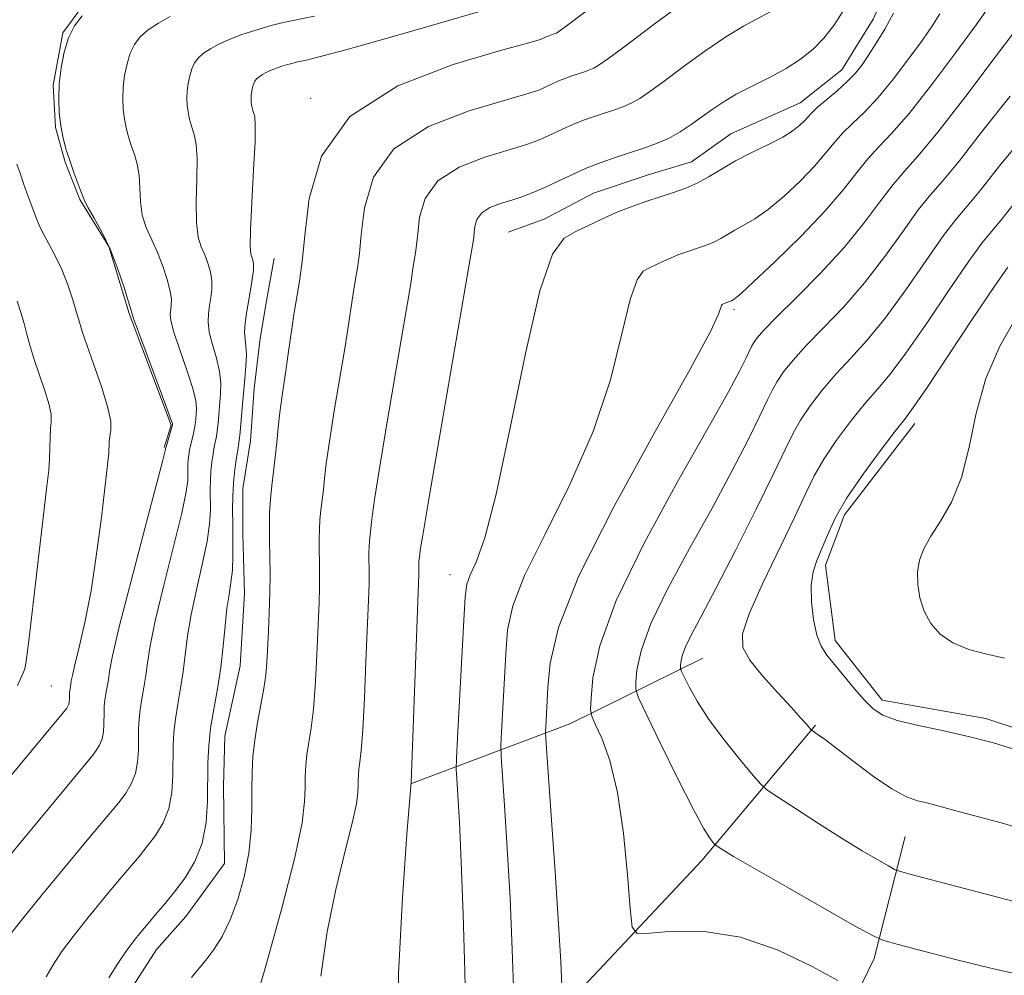
# Model space of a CAD drawing. Extents: x 2052300 to 2055200, y 344800 to 347700.
# Drawn here: x 2053077 to 2053244, y 346582 to 346744 of the extents above; entities that cross this region are included whole.
import ezdxf

# ---------------------------------------------------------------- set-up
doc = ezdxf.new("R2010")
doc.units = 0
doc.header["$MEASUREMENT"] = 0
for name, color, linetype, lineweight in [('DTM HARD BREAKLINE', 7, 'Continuous', 0), ('DTM SPOT ELEVATION', 2, 'Continuous', 13), ('INDEX CONTOUR', 41, 'Continuous', 13), ('INTERMEDIATE CONTOUR', 44, 'Continuous', 0)]:
    doc.layers.add(name, color=color, linetype=linetype, lineweight=lineweight)

msp = doc.modelspace()

# ---------------------------------------------------------------- linework, layer by layer
at = {"layer": 'DTM HARD BREAKLINE'}
for points in [[(2053228.02, 346804.09, 1150.8), (2053230.43, 346793.95, 1150.8), (2053230.83, 346787.17, 1150.8), (2053230.5, 346776.14, 1150.8), (2053229.72, 346765.95, 1150.8), (2053226.63, 346754.89, 1150.8), (2053221.82, 346744.21, 1150.8), (2053216.53, 346735.66, 1150.8), (2053209.46, 346730.04, 1150.8), (2053197.7, 346724.78, 1150.8), (2053191.03, 346720.02, 1150.8), (2053183.64, 346717.8, 1150.8), (2053174.37, 346714.69, 1150.8), (2053165.99, 346710.33, 1150.8), (2053159.88, 346708.12, 1150.8)], [(2053087.81, 346746.64, 1166.13), (2053084.34, 346741.94, 1166.13), (2053082.67, 346733.04, 1166.13), (2053083.08, 346725.86, 1166.13), (2053084.73, 346719.96, 1166.13), (2053087.23, 346713.65, 1166.13), (2053092.11, 346705.68, 1166.13), (2053095.6, 346694.31, 1166.13), (2053102.69, 346675.38, 1166.13), (2053101.52, 346671.55, 1166.13)], [(2053120.19, 346703.67, 1159.06), (2053118.91, 346696.45, 1159.06), (2053117.81, 346690.08, 1159.06), (2053116.77, 346681.59, 1159.06), (2053116.16, 346672.69, 1159.06), (2053114.89, 346664.62, 1159.06), (2053114.89, 346656.99, 1159.06), (2053115.17, 346646.82, 1159.06), (2053114.44, 346634.52, 1159.06), (2053111.8, 346622.62, 1159.06), (2053111.6, 346614.13, 1159.06), (2053111.75, 346600.99, 1159.06), (2053105.2, 346592, 1159.06), (2053100.25, 346586.41, 1159.06), (2053094.75, 346577.85, 1159.06)], [(2053228.89, 346675.65, 1135.48), (2053216.95, 346660.15, 1135.48), (2053213.77, 346651.59, 1135.48), (2053215.41, 346638.83, 1135.48), (2053223.37, 346628.73, 1135.48), (2053240.96, 346625.57, 1135.48), (2053253.45, 346621.49, 1135.48), (2053270.82, 346610.66, 1135.48), (2053280.8, 346604.84, 1135.48), (2053292.03, 346599.89, 1135.48), (2053301.56, 346594.92, 1135.48), (2053307.25, 346589.89, 1135.48)], [(2053143.51, 346614.58, 1151.98), (2053170.34, 346624.72, 1144.91), (2053192.9, 346635.81, 1139.01)], [(2053212.03, 346624.45, 1137.83), (2053192.75, 346601.5, 1142.55), (2053173.46, 346580.97, 1144.91), (2053154.79, 346561.06, 1149.62), (2053141.66, 346550.09, 1153.16)], [(2053202.05, 346544.84, 1151.98), (2053213.02, 346566.4, 1147.27), (2053221.98, 346584.9, 1142.55), (2053227.24, 346605.59, 1139.01)]]:
    msp.add_polyline3d(points, dxfattribs=at)
at = {"layer": 'DTM SPOT ELEVATION'}
for p in [(2053126.4, 346730.78, 1158.14), (2053198.22, 346694.98, 1145.7), (2053150, 346650, 1150.75), (2053082.36, 346631.12, 1169.05)]:
    msp.add_point(p, dxfattribs=at)
at = {"layer": 'INDEX CONTOUR'}
for points in [[(2053092.155, 346581.625, 1160), (2053093.669, 346584.043, 1160), (2053095.097, 346586.1509, 1160), (2053096.3689, 346587.883, 1160), (2053097.561, 346589.378, 1160), (2053098.784, 346590.823, 1160), (2053100.135, 346592.385, 1160), (2053101.636, 346594.153, 1160), (2053103.292, 346596.194, 1160), (2053105.063, 346598.571, 1160), (2053106.716, 346601.315, 1160), (2053107.973, 346604.452, 1160), (2053108.642, 346607.953, 1160), (2053108.872, 346611.576, 1160), (2053108.938, 346618.103, 1160), (2053109.081, 346620.983, 1160), (2053109.3981, 346623.935, 1160), (2053109.926, 346627.168, 1160), (2053110.552, 346630.644, 1160), (2053111.133, 346634.26, 1160), (2053111.56, 346637.893, 1160), (2053111.882, 346641.316, 1160), (2053112.1849, 346644.28, 1160), (2053112.528, 346646.6409, 1160), (2053112.86, 346648.68, 1160), (2053113.103, 346650.783, 1160), (2053113.201, 346653.234, 1160), (2053113.196, 346655.903, 1160), (2053113.153, 346658.5591, 1160), (2053113.131, 346661.025, 1160), (2053113.168, 346663.341, 1160), (2053113.296, 346665.6051, 1160), (2053113.528, 346667.853, 1160), (2053113.8071, 346669.888, 1160), (2053114.0561, 346671.4571, 1160), (2053114.221, 346672.432, 1160), (2053114.33, 346673.194, 1160), (2053114.431, 346674.249, 1160), (2053114.742, 346678.219, 1160), (2053114.96, 346680.705, 1160), (2053115.206, 346683.171, 1160), (2053115.41, 346685.43, 1160), (2053115.492, 346687.318, 1160), (2053115.406, 346688.744, 1160), (2053115.254, 346689.922, 1160), (2053115.173, 346691.143, 1160), (2053115.27, 346692.636, 1160), (2053115.512, 346694.379, 1160), (2053116.1789, 346698.259, 1160), (2053116.474, 346700.109, 1160), (2053116.6581, 346701.634, 1160), (2053116.687, 346702.692, 1160), (2053116.592, 346703.382, 1160), (2053116.244, 346704.396, 1160), (2053116.1281, 346705.665, 1160), (2053116.162, 346708.453, 1160), (2053116.391, 346713.161, 1160), (2053116.702, 346718.651, 1160), (2053116.939, 346723.405, 1160), (2053116.987, 346726.278, 1160), (2053116.8911, 346727.641, 1160), (2053116.733, 346728.245, 1160), (2053116.583, 346728.7161, 1160), (2053116.459, 346729.191, 1160), (2053116.364, 346729.684, 1160), (2053116.301, 346730.209, 1160), (2053116.2781, 346730.771, 1160), (2053116.301, 346731.373, 1160), (2053116.376, 346732.01, 1160), (2053116.503, 346732.642, 1160), (2053116.679, 346733.215, 1160), (2053116.9071, 346733.694, 1160), (2053117.216, 346734.102, 1160), (2053117.639, 346734.475, 1160), (2053118.194, 346734.841, 1160), (2053118.834, 346735.19, 1160), (2053119.495, 346735.502, 1160), (2053120.132, 346735.767, 1160), (2053120.775, 346736.003, 1160), (2053121.473, 346736.236, 1160), (2053122.266, 346736.485, 1160), (2053123.16, 346736.738, 1160), (2053124.15, 346736.979, 1160), (2053125.408, 346737.247, 1160), (2053127.801, 346737.819, 1160), (2053132.369, 346739.03, 1160), (2053139.61, 346741.053, 1160), (2053147.851, 346743.417, 1160), (2053154.877, 346745.486, 1160)], [(2053152.69, 346574.228, 1150), (2053152.532, 346582.712, 1150), (2053152.256, 346592.358, 1150), (2053151.931, 346601.294, 1150), (2053151.622, 346608.028, 1150), (2053151.36, 346612.587, 1150), (2053151.17, 346615.378, 1150), (2053151.077, 346616.996, 1150), (2053151.108, 346618.793, 1150), (2053151.289, 346622.309, 1150), (2053152.369, 346642.254, 1150), (2053152.609, 346646.233, 1150), (2053152.901, 346648.406, 1150), (2053153.456, 346649.968, 1150), (2053154.453, 346652.139, 1150), (2053155.927, 346656.247, 1150), (2053157.88, 346663.646, 1150), (2053160.263, 346674.91, 1150), (2053162.833, 346687.511, 1150), (2053165.2971, 346698.14, 1150), (2053167.446, 346704.345, 1150), (2053169.401, 346707.097, 1150), (2053171.365, 346708.224, 1150), (2053173.5, 346709.231, 1150), (2053175.805, 346710.332, 1150), (2053178.236, 346711.423, 1150), (2053180.744, 346712.416, 1150), (2053183.248, 346713.303, 1150), (2053185.663, 346714.095, 1150), (2053187.922, 346714.82, 1150), (2053190.041, 346715.5691, 1150), (2053192.057, 346716.449, 1150), (2053194.029, 346717.538, 1150), (2053196.1151, 346718.802, 1150), (2053198.497, 346720.176, 1150), (2053201.2549, 346721.594, 1150), (2053204.066, 346722.977, 1150), (2053206.507, 346724.244, 1150), (2053208.259, 346725.331, 1150), (2053209.4119, 346726.239, 1150), (2053210.162, 346726.985, 1150), (2053210.718, 346727.618, 1150), (2053211.352, 346728.305, 1150), (2053212.352, 346729.24, 1150), (2053215.716, 346732.092, 1150), (2053217.445, 346733.64, 1150), (2053218.808, 346735.053, 1150), (2053219.937, 346736.473, 1150), (2053221.062, 346738.118, 1150), (2053222.362, 346740.156, 1150), (2053223.797, 346742.558, 1150), (2053225.278, 346745.245, 1150)], [(2053247.046, 346594.23, 1140), (2053236.04, 346597.091, 1140), (2053228.27, 346599.141, 1140), (2053226.46, 346599.636, 1140), (2053225.4579, 346600.009, 1140), (2053224.407, 346600.578, 1140), (2053222.602, 346601.61, 1140), (2053219.96, 346603.165, 1140), (2053216.552, 346605.248, 1140), (2053212.565, 346607.776, 1140), (2053208.6489, 346610.311, 1140), (2053205.571, 346612.323, 1140), (2053203.815, 346613.508, 1140), (2053202.7461, 346614.449, 1140), (2053201.448, 346615.952, 1140), (2053199.262, 346618.584, 1140), (2053196.555, 346621.959, 1140), (2053193.952, 346625.451, 1140), (2053191.957, 346628.519, 1140), (2053190.588, 346630.961, 1140), (2053189.738, 346632.66, 1140), (2053189.3, 346633.586, 1140), (2053189.146, 346634.052, 1140), (2053189.142, 346634.459, 1140), (2053189.205, 346635.147, 1140), (2053189.437, 346636.229, 1140), (2053189.989, 346637.757, 1140), (2053191.014, 346639.864, 1140), (2053192.68, 346642.9949, 1140), (2053195.1539, 346647.675, 1140), (2053198.453, 346654.093, 1140), (2053201.981, 346661.098, 1140), (2053204.987, 346667.207, 1140), (2053206.95, 346671.337, 1140), (2053208.246, 346674.022, 1140), (2053209.481, 346676.199, 1140), (2053211.135, 346678.62, 1140), (2053213.194, 346681.285, 1140), (2053215.521, 346684.008, 1140), (2053218.021, 346686.71, 1140), (2053220.767, 346689.735, 1140), (2053223.875, 346693.535, 1140), (2053227.361, 346698.317, 1140), (2053230.827, 346703.318, 1140), (2053233.7781, 346707.534, 1140), (2053235.918, 346710.322, 1140), (2053237.763, 346712.497, 1140), (2053240.032, 346715.235, 1140), (2053243.282, 346719.37, 1140), (2053247.4229, 346724.345, 1140)], [(2053076.631, 346631.201, 1170), (2053077.44, 346632.945, 1170), (2053077.647, 346633.447, 1170), (2053077.804, 346633.8929, 1170), (2053077.925, 346634.319, 1170), (2053078.043, 346634.925, 1170), (2053078.262, 346636.56, 1170), (2053078.706, 346640.238, 1170), (2053081.624, 346664.997, 1170), (2053081.93, 346667.725, 1170), (2053082.082, 346669.641, 1170), (2053082.149, 346671.482, 1170), (2053082.188, 346673.252, 1170), (2053082.252, 346674.768, 1170), (2053082.351, 346675.954, 1170), (2053082.339, 346677.147, 1170), (2053082.027, 346678.79, 1170), (2053081.303, 346681.168, 1170), (2053079.434, 346686.652, 1170), (2053078.745, 346688.904, 1170), (2053078.224, 346690.819, 1170), (2053077.747, 346692.626, 1170), (2053077.21, 346694.498, 1170), (2053076.592, 346696.385, 1170)]]:
    msp.add_polyline3d(points, dxfattribs=at)
at = {"layer": 'INTERMEDIATE CONTOUR'}
for points in [[(2053106.1829, 346581.636, 1158), (2053108.606, 346584.623, 1158), (2053109.95, 346586.419, 1158), (2053111.345, 346588.632, 1158), (2053112.723, 346591.421, 1158), (2053114.0079, 346594.8699, 1158), (2053115.096, 346598.753, 1158), (2053115.875, 346602.769, 1158), (2053116.2781, 346606.649, 1158), (2053116.411, 346610.268, 1158), (2053116.427, 346613.538, 1158), (2053116.462, 346616.426, 1158), (2053116.595, 346619.129, 1158), (2053116.893, 346621.9, 1158), (2053117.386, 346624.9, 1158), (2053117.955, 346627.925, 1158), (2053118.4491, 346630.675, 1158), (2053118.755, 346632.969, 1158), (2053118.924, 346635.094, 1158), (2053119.205, 346640.345, 1158), (2053119.36, 346643.5919, 1158), (2053119.466, 346646.916, 1158), (2053119.489, 346650.078, 1158), (2053119.457, 346653.02, 1158), (2053119.409, 346655.729, 1158), (2053119.387, 346658.21, 1158), (2053119.425, 346660.541, 1158), (2053119.553, 346662.819, 1158), (2053119.789, 346665.125, 1158), (2053120.086, 346667.487, 1158), (2053120.381, 346669.916, 1158), (2053120.63, 346672.4181, 1158), (2053120.865, 346674.96, 1158), (2053121.136, 346677.505, 1158), (2053121.475, 346680.022, 1158), (2053122.238, 346684.989, 1158), (2053122.586, 346687.448, 1158), (2053123.218, 346692.087, 1158), (2053123.532, 346694.159, 1158), (2053123.856, 346696.122, 1158), (2053124.194, 346698.071, 1158), (2053124.551, 346700.204, 1158), (2053124.944, 346703.126, 1158), (2053125.39, 346707.543, 1158), (2053126.122, 346713.824, 1158), (2053128.234, 346720.984, 1158), (2053133.036, 346727.701, 1158), (2053141.165, 346732.91, 1158), (2053150.587, 346736.574, 1158), (2053158.594, 346738.909, 1158), (2053163.163, 346740.16, 1158), (2053164.993, 346740.68, 1158), (2053165.468, 346740.848, 1158), (2053166.337, 346741.252, 1158), (2053166.655, 346741.378, 1158), (2053167.831, 346741.777, 1158), (2053168.086, 346741.888, 1158), (2053168.508, 346742.158, 1158), (2053169.978, 346743.242, 1158), (2053187.046, 346756.046, 1158)], [(2053116.619, 346576.193, 1156), (2053118.881, 346584.007, 1156), (2053121.499, 346593.414, 1156), (2053123.705, 346601.992, 1156), (2053124.925, 346607.891, 1156), (2053125.3639, 346611.527, 1156), (2053125.425, 346613.884, 1156), (2053125.448, 346615.813, 1156), (2053125.537, 346617.618, 1156), (2053125.736, 346619.468, 1156), (2053126.465, 346624.035, 1156), (2053126.843, 346627.162, 1156), (2053127.133, 346631.008, 1156), (2053127.348, 346635.171, 1156), (2053127.81, 346645.294, 1156), (2053127.889, 346647.767, 1156), (2053127.906, 346650.056, 1156), (2053127.882, 346652.187, 1156), (2053127.8481, 346654.149, 1156), (2053127.8321, 346655.945, 1156), (2053127.859, 346657.6329, 1156), (2053127.952, 346659.283, 1156), (2053128.123, 346660.953, 1156), (2053128.551, 346664.422, 1156), (2053128.749, 346666.333, 1156), (2053129.041, 346668.869, 1156), (2053129.564, 346672.597, 1156), (2053130.397, 346677.794, 1156), (2053132.227, 346688.7319, 1156), (2053132.807, 346692.396, 1156), (2053133.402, 346696.541, 1156), (2053133.629, 346698.037, 1156), (2053133.863, 346699.455, 1156), (2053134.365, 346702.403, 1156), (2053134.648, 346704.5129, 1156), (2053134.971, 346707.703, 1156), (2053135.499, 346712.2389, 1156), (2053137.025, 346717.41, 1156), (2053140.492, 346722.262, 1156), (2053146.374, 346726.028, 1156), (2053153.252, 346728.6999, 1156), (2053159.234, 346730.459, 1156), (2053162.904, 346731.499, 1156), (2053164.746, 346732.078, 1156), (2053165.718, 346732.47, 1156), (2053167.5859, 346733.357, 1156), (2053168.61, 346733.816, 1156), (2053169.665, 346734.234, 1156), (2053170.719, 346734.607, 1156), (2053172.686, 346735.246, 1156), (2053173.578, 346735.5611, 1156), (2053174.426, 346735.932, 1156), (2053175.3601, 346736.476, 1156), (2053176.9689, 346737.612, 1156), (2053179.952, 346739.829, 1156), (2053184.677, 346743.363, 1156), (2053190.155, 346747.425, 1156)], [(2053169.011, 346580.277, 1146), (2053168.824, 346584.2929, 1146), (2053168.452, 346590.688, 1146), (2053167.863, 346599.602, 1146), (2053167.199, 346609.162, 1146), (2053166.336, 346621.368, 1146), (2053166.237, 346623.238, 1146), (2053166.26, 346624.204, 1146), (2053166.623, 346630.861, 1146), (2053167.006, 346635.005, 1146), (2053168.431, 346641.012, 1146), (2053171.888, 346649.797, 1146), (2053177.8631, 346661.641, 1146), (2053184.838, 346674.294, 1146), (2053190.791, 346684.874, 1146), (2053194.204, 346691.233, 1146), (2053195.58, 346694.166, 1146), (2053196.073, 346695.633, 1146), (2053196.209, 346695.825, 1146), (2053196.346, 346695.904, 1146), (2053196.826, 346696.127, 1146), (2053197.649, 346696.416, 1146), (2053197.79, 346696.478, 1146), (2053198.239, 346696.738, 1146), (2053198.533, 346696.934, 1146), (2053199.441, 346697.712, 1146), (2053201.544, 346699.65, 1146), (2053205.156, 346703.0861, 1146), (2053209.534, 346707.395, 1146), (2053213.669, 346711.711, 1146), (2053216.789, 346715.337, 1146), (2053219.069, 346718.24, 1146), (2053220.923, 346720.558, 1146), (2053222.7569, 346722.5321, 1146), (2053224.959, 346724.83, 1146), (2053227.912, 346728.225, 1146), (2053231.782, 346733.139, 1146), (2053235.884, 346738.6, 1146), (2053239.315, 346743.285, 1146), (2053241.411, 346746.212, 1146)], [(2053073.137, 346599.766, 1166), (2053079.05, 346606.899, 1166), (2053089.415, 346619.349, 1166), (2053090.011, 346620.15, 1166), (2053090.5679, 346621.075, 1166), (2053090.992, 346622.132, 1166), (2053091.217, 346623.312, 1166), (2053091.295, 346624.533, 1166), (2053091.317, 346626.733, 1166), (2053091.365, 346627.704, 1166), (2053091.472, 346628.698, 1166), (2053091.65, 346629.788, 1166), (2053091.8609, 346630.9589, 1166), (2053092.057, 346632.178, 1166), (2053092.256, 346633.61, 1166), (2053092.752, 346636.2139, 1166), (2053093.906, 346641.151, 1166), (2053095.9031, 346648.977, 1166), (2053098.232, 346657.834, 1166), (2053101.305, 346669.429, 1166), (2053101.71, 346671.002, 1166), (2053101.766, 346671.327, 1166), (2053101.782, 346671.495, 1166), (2053101.837, 346671.7, 1166), (2053102.939, 346675.417, 1166), (2053102.95, 346675.493, 1166), (2053102.913, 346675.66, 1166), (2053102.6171, 346676.508, 1166), (2053101.805, 346678.721, 1166), (2053097.176, 346691.177, 1166), (2053096.347, 346693.478, 1166), (2053095.909, 346694.824, 1166), (2053095.474, 346696.301, 1166), (2053094.73, 346698.721, 1166), (2053093.679, 346701.825, 1166), (2053092.399, 346705.087, 1166), (2053090.992, 346708.041, 1166), (2053089.662, 346710.475, 1166), (2053088.64, 346712.24, 1166), (2053088.069, 346713.293, 1166), (2053087.764, 346714.013, 1166), (2053087.452, 346714.886, 1166), (2053086.254, 346718.082, 1166), (2053085.547, 346720.069, 1166), (2053084.916, 346722.059, 1166), (2053084.391, 346724.065, 1166), (2053083.988, 346726.15, 1166), (2053083.723, 346728.367, 1166), (2053083.625, 346730.7399, 1166), (2053083.723, 346733.285, 1166), (2053084.041, 346735.98, 1166), (2053084.577, 346738.646, 1166), (2053085.319, 346741.07, 1166), (2053086.284, 346743.096, 1166), (2053087.589, 346744.819, 1166)], [(2053074.588, 346587.935, 1164), (2053077.072, 346591.119, 1164), (2053080.881, 346595.805, 1164), (2053085.22, 346601.059, 1164), (2053089.036, 346605.637, 1164), (2053093.024, 346610.381, 1164), (2053094.041, 346611.631, 1164), (2053095.028, 346612.957, 1164), (2053095.951, 346614.488, 1164), (2053096.652, 346616.239, 1164), (2053097.025, 346618.192, 1164), (2053097.154, 346620.214, 1164), (2053097.191, 346623.857, 1164), (2053097.27, 346625.463, 1164), (2053097.448, 346627.11, 1164), (2053097.742, 346628.915, 1164), (2053098.092, 346630.854, 1164), (2053098.416, 346632.872, 1164), (2053098.691, 346635.037, 1164), (2053099.129, 346637.915, 1164), (2053099.9989, 346642.194, 1164), (2053101.445, 346648.198, 1164), (2053103.108, 346654.783, 1164), (2053104.504, 346660.436, 1164), (2053105.2701, 346664.0309, 1164), (2053105.539, 346665.9691, 1164), (2053105.562, 346667.036, 1164), (2053105.555, 346667.893, 1164), (2053105.567, 346668.698, 1164), (2053105.612, 346669.4841, 1164), (2053105.697, 346670.281, 1164), (2053105.827, 346671.096, 1164), (2053106.003, 346671.934, 1164), (2053106.447, 346673.6789, 1164), (2053106.643, 346674.57, 1164), (2053106.779, 346675.463, 1164), (2053106.873, 346676.351, 1164), (2053106.954, 346677.23, 1164), (2053107.0101, 346678.163, 1164), (2053106.881, 346679.482, 1164), (2053106.367, 346681.5869, 1164), (2053105.366, 346684.675, 1164), (2053104.171, 346688.134, 1164), (2053103.172, 346691.151, 1164), (2053102.663, 346693.118, 1164), (2053102.548, 346694.258, 1164), (2053102.632, 346694.997, 1164), (2053102.736, 346695.728, 1164), (2053102.741, 346696.691, 1164), (2053102.538, 346698.091, 1164), (2053102.05, 346700.048, 1164), (2053101.317, 346702.345, 1164), (2053100.408, 346704.678, 1164), (2053099.409, 346706.826, 1164), (2053098.484, 346708.871, 1164), (2053097.814, 346710.977, 1164), (2053097.51, 346713.249, 1164), (2053097.41, 346715.559, 1164), (2053097.281, 346717.726, 1164), (2053096.949, 346719.612, 1164), (2053096.466, 346721.269, 1164), (2053095.942, 346722.794, 1164), (2053095.4721, 346724.278, 1164), (2053095.081, 346725.774, 1164), (2053094.78, 346727.328, 1164), (2053094.582, 346728.9811, 1164), (2053094.509, 346730.75, 1164), (2053094.582, 346732.648, 1164), (2053094.819, 346734.657, 1164), (2053095.219, 346736.645, 1164), (2053095.773, 346738.452, 1164), (2053096.492, 346739.962, 1164), (2053097.465, 346741.2471, 1164), (2053098.798, 346742.422, 1164), (2053100.547, 346743.574, 1164), (2053102.562, 346744.672, 1164)], [(2053081.505, 346581.772, 1162), (2053082.668, 346583.786, 1162), (2053084.128, 346585.989, 1162), (2053086.085, 346588.6351, 1162), (2053088.625, 346591.844, 1162), (2053091.39, 346595.219, 1162), (2053093.91, 346598.23, 1162), (2053097.3299, 346602.267, 1162), (2053098.667, 346603.913, 1162), (2053100.046, 346605.764, 1162), (2053101.333, 346607.902, 1162), (2053102.313, 346610.345, 1162), (2053102.833, 346613.072, 1162), (2053103.013, 346615.895, 1162), (2053103.065, 346620.98, 1162), (2053103.175, 346623.223, 1162), (2053103.423, 346625.523, 1162), (2053103.834, 346628.0409, 1162), (2053104.322, 346630.749, 1162), (2053104.774, 346633.566, 1162), (2053105.505, 346639.615, 1162), (2053106.092, 346643.237, 1162), (2053106.986, 346647.4201, 1162), (2053107.984, 346651.731, 1162), (2053108.803, 346655.61, 1162), (2053109.236, 346658.632, 1162), (2053109.367, 346660.936, 1162), (2053109.343, 346664.459, 1162), (2053109.368, 346666.0199, 1162), (2053109.454, 346667.545, 1162), (2053109.613, 346669.067, 1162), (2053109.817, 346670.492, 1162), (2053110.0299, 346671.696, 1162), (2053110.388, 346673.437, 1162), (2053110.537, 346674.41, 1162), (2053110.673, 346675.718, 1162), (2053111.108, 346680.667, 1162), (2053111.146, 346682.456, 1162), (2053110.93, 346684.453, 1162), (2053110.386, 346686.709, 1162), (2053109.712, 346689.028, 1162), (2053109.173, 346691.147, 1162), (2053108.966, 346692.877, 1162), (2053109.03, 346694.3189, 1162), (2053109.234, 346695.643, 1162), (2053109.458, 346696.994, 1162), (2053109.607, 346698.4, 1162), (2053109.598, 346699.863, 1162), (2053109.369, 346701.37, 1162), (2053108.955, 346702.863, 1162), (2053108.417, 346704.27, 1162), (2053107.827, 346705.611, 1162), (2053107.306, 346707.268, 1162), (2053106.988, 346709.715, 1162), (2053106.951, 346713.205, 1162), (2053107.056, 346717.105, 1162), (2053107.11, 346720.565, 1162), (2053106.968, 346722.945, 1162), (2053106.6781, 346724.455, 1162), (2053106.027, 346726.497, 1162), (2053105.77, 346727.482, 1162), (2053105.572, 346728.506, 1162), (2053105.442, 346729.595, 1162), (2053105.393, 346730.76, 1162), (2053105.441, 346732.01, 1162), (2053105.598, 346733.334, 1162), (2053105.861, 346734.643, 1162), (2053106.226, 346735.833, 1162), (2053106.699, 346736.828, 1162), (2053107.34, 346737.675, 1162), (2053108.218, 346738.448, 1162), (2053109.37, 346739.207, 1162), (2053110.698, 346739.931, 1162), (2053112.07, 346740.58, 1162), (2053113.3921, 346741.13, 1162), (2053114.727, 346741.62, 1162), (2053116.176, 346742.103, 1162), (2053117.822, 346742.619, 1162), (2053119.6751, 346743.145, 1162), (2053121.7311, 346743.644, 1162), (2053127.06, 346744.743, 1162)], [(2053128.123, 346581.885, 1154), (2053129.166, 346589.399, 1154), (2053130.633, 346596.587, 1154), (2053132.185, 346602.913, 1154), (2053133.446, 346607.863, 1154), (2053134.138, 346611.103, 1154), (2053134.388, 346613.031, 1154), (2053134.422, 346614.23, 1154), (2053134.434, 346615.2, 1154), (2053134.4791, 346616.106, 1154), (2053134.579, 346617.036, 1154), (2053134.749, 346618.1789, 1154), (2053134.975, 346620.145, 1154), (2053135.237, 346623.649, 1154), (2053135.511, 346629.046, 1154), (2053135.7721, 346635.247, 1154), (2053136.26, 346646.995, 1154), (2053136.312, 346648.617, 1154), (2053136.323, 346650.035, 1154), (2053136.277, 346653.68, 1154), (2053136.294, 346654.725, 1154), (2053136.351, 346655.746, 1154), (2053136.457, 346656.78, 1154), (2053136.722, 346658.928, 1154), (2053136.869, 346660.248, 1154), (2053137.216, 346662.777, 1154), (2053137.993, 346667.689, 1154), (2053139.32, 346675.566, 1154), (2053142.217, 346692.476, 1154), (2053143.028, 346697.343, 1154), (2053143.413, 346699.795, 1154), (2053143.725, 346701.915, 1154), (2053144.1779, 346704.602, 1154), (2053144.353, 346705.901, 1154), (2053144.551, 346707.864, 1154), (2053144.877, 346710.655, 1154), (2053145.815, 346713.837, 1154), (2053147.949, 346716.823, 1154), (2053151.583, 346719.146, 1154), (2053155.917, 346720.827, 1154), (2053162.646, 346722.837, 1154), (2053164.499, 346723.476, 1154), (2053165.968, 346724.092, 1154), (2053169.143, 346725.5999, 1154), (2053170.882, 346726.38, 1154), (2053172.676, 346727.09, 1154), (2053174.467, 346727.724, 1154), (2053176.193, 346728.291, 1154), (2053177.809, 346728.81, 1154), (2053179.325, 346729.3451, 1154), (2053180.766, 346729.975, 1154), (2053182.213, 346730.794, 1154), (2053183.959, 346731.9819, 1154), (2053186.351, 346733.736, 1154), (2053189.587, 346736.138, 1154), (2053193.2639, 346738.804, 1154), (2053196.832, 346741.235, 1154), (2053199.848, 346743.056, 1154), (2053204.362, 346745.505, 1154)], [(2053141.22, 346570.51, 1152), (2053141.273, 346582.308, 1152), (2053141.95, 346595.24, 1152), (2053142.727, 346605.941, 1152), (2053143.4311, 346614.816, 1152), (2053144.7401, 346650.013, 1152), (2053144.722, 346651.416, 1152), (2053144.728, 346651.817, 1152), (2053144.751, 346652.21, 1152), (2053144.893, 346653.434, 1152), (2053144.988, 346654.163, 1152), (2053145.391, 346656.685, 1152), (2053146.422, 346662.781, 1152), (2053148.242, 346673.337, 1152), (2053153.249, 346702.2911, 1152), (2053153.9919, 346706.801, 1152), (2053154.057, 346707.288, 1152), (2053154.132, 346708.024, 1152), (2053154.254, 346709.071, 1152), (2053154.606, 346710.264, 1152), (2053155.406, 346711.383, 1152), (2053156.7921, 346712.263, 1152), (2053158.5831, 346712.953, 1152), (2053160.514, 346713.558, 1152), (2053162.387, 346714.176, 1152), (2053164.251, 346714.874, 1152), (2053166.218, 346715.715, 1152), (2053168.374, 346716.7309, 1152), (2053170.7, 346717.843, 1152), (2053173.155, 346718.943, 1152), (2053175.686, 346719.9461, 1152), (2053178.214, 346720.841, 1152), (2053180.652, 346721.641, 1152), (2053182.932, 346722.374, 1152), (2053185.071, 346723.1291, 1152), (2053187.106, 346724.018, 1152), (2053189.065, 346725.112, 1152), (2053190.949, 346726.352, 1152), (2053192.749, 346727.643, 1152), (2053194.497, 346728.912, 1152), (2053196.374, 346730.183, 1152), (2053198.599, 346731.498, 1152), (2053201.3, 346732.893, 1152), (2053204.233, 346734.359, 1152), (2053207.06, 346735.8771, 1152), (2053209.516, 346737.446, 1152), (2053211.622, 346739.129, 1152), (2053213.469, 346741.008, 1152), (2053215.139, 346743.145, 1152), (2053216.683, 346745.533, 1152)], [(2053160.884, 346578.51, 1148), (2053160.6, 346586.426, 1148), (2053160.218, 346595.139, 1148), (2053159.75, 346603.563, 1148), (2053159.28, 346610.843, 1148), (2053158.706, 346619.182, 1148), (2053158.672, 346621.016, 1148), (2053158.774, 346623.256, 1148), (2053159.4959, 346636.558, 1148), (2053159.808, 346640.619, 1148), (2053160.666, 346644.709, 1148), (2053162.672, 346649.882, 1148), (2053166.158, 346656.89, 1148), (2053170.383, 346665.271, 1148), (2053174.335, 346674.2599, 1148), (2053177.2339, 346683.072, 1148), (2053179.2069, 346690.838, 1148), (2053180.61, 346696.67, 1148), (2053181.76, 346699.9889, 1148), (2053182.8049, 346701.4611, 1148), (2053183.856, 346702.064, 1148), (2053186.231, 346703.192, 1148), (2053187.531, 346703.775, 1148), (2053188.872, 346704.306, 1148), (2053190.2121, 346704.781, 1148), (2053192.712, 346705.5919, 1148), (2053193.8449, 346705.993, 1148), (2053194.923, 346706.463, 1148), (2053195.978, 346707.046, 1148), (2053197.094, 346707.722, 1148), (2053198.368, 346708.457, 1148), (2053199.894, 346709.264, 1148), (2053201.754, 346710.345, 1148), (2053204.025, 346711.947, 1148), (2053206.707, 346714.209, 1148), (2053209.473, 346716.817, 1148), (2053211.9149, 346719.348, 1148), (2053213.753, 346721.477, 1148), (2053215.211, 346723.272, 1148), (2053216.6371, 346724.899, 1148), (2053218.326, 346726.542, 1148), (2053220.338, 346728.461, 1148), (2053222.678, 346730.932, 1148), (2053225.295, 346734.096, 1148), (2053227.9101, 346737.536, 1148), (2053230.189, 346740.7011, 1148), (2053231.887, 346743.184, 1148), (2053233.127, 346745.159, 1148)], [(2053215.852, 346581.133, 1144), (2053211.491, 346583.536, 1144), (2053205.709, 346586.296, 1144), (2053199.339, 346588.495, 1144), (2053193.17, 346589.46, 1144), (2053187.831, 346589.505, 1144), (2053183.911, 346589.191, 1144), (2053181.779, 346589.143, 1144), (2053180.9149, 346590.225, 1144), (2053180.579, 346593.366, 1144), (2053180.144, 346599.074, 1144), (2053179.448, 346606.172, 1144), (2053178.44, 346613.064, 1144), (2053177.132, 346618.455, 1144), (2053175.7749, 346622.249, 1144), (2053174.6801, 346624.653, 1144), (2053174.08, 346625.999, 1144), (2053173.893, 346627.126, 1144), (2053173.961, 346628.999, 1144), (2053174.275, 346632.469, 1144), (2053175.444, 346637.92, 1144), (2053178.225, 346645.623, 1144), (2053183.008, 346655.476, 1144), (2053188.697, 346665.888, 1144), (2053193.824, 346674.897, 1144), (2053197.2581, 346681.015, 1144), (2053199.213, 346684.654, 1144), (2053200.238, 346686.697, 1144), (2053201.21, 346688.729, 1144), (2053201.578, 346689.379, 1144), (2053202.148, 346690.174, 1144), (2053203.3, 346691.483, 1144), (2053205.451, 346693.691, 1144), (2053208.83, 346697.031, 1144), (2053212.891, 346701.136, 1144), (2053216.898, 346705.486, 1144), (2053220.261, 346709.614, 1144), (2053222.982, 346713.26, 1144), (2053225.208, 346716.216, 1144), (2053227.176, 346718.5059, 1144), (2053229.482, 346721.066, 1144), (2053232.812, 346725.065, 1144), (2053237.529, 346731.169, 1144), (2053242.706, 346738.041, 1144), (2053247.094, 346743.843, 1144)], [(2053248.41, 346581.753, 1142), (2053242.276, 346583.142, 1142), (2053236.012, 346584.668, 1142), (2053230.352, 346586.118, 1142), (2053226.092, 346587.241, 1142), (2053223.621, 346587.942, 1142), (2053221.7, 346588.775, 1142), (2053218.682, 346590.451, 1142), (2053207.251, 346596.957, 1142), (2053201.705, 346600.138, 1142), (2053198.156, 346602.211, 1142), (2053196.321, 346603.32, 1142), (2053195.515, 346603.834, 1142), (2053195.137, 346604.09, 1142), (2053194.906, 346604.293, 1142), (2053194.626, 346604.6169, 1142), (2053194.09, 346605.319, 1142), (2053193.052, 346606.984, 1142), (2053191.2589, 346610.281, 1142), (2053188.626, 346615.495, 1142), (2053185.738, 346621.3779, 1142), (2053183.3509, 346626.297, 1142), (2053182.029, 346629.093, 1142), (2053181.562, 346630.502, 1142), (2053181.552, 346631.729, 1142), (2053181.74, 346633.808, 1142), (2053182.44, 346637.074, 1142), (2053184.107, 346641.69, 1142), (2053187.011, 346647.67, 1142), (2053190.688, 346654.442, 1142), (2053194.489, 346661.286, 1142), (2053197.856, 346667.554, 1142), (2053200.597, 346672.876, 1142), (2053202.613, 346676.952, 1142), (2053203.887, 346679.633, 1142), (2053204.728, 346681.375, 1142), (2053205.529, 346682.789, 1142), (2053206.6411, 346684.397, 1142), (2053208.247, 346686.384, 1142), (2053210.486, 346688.849, 1142), (2053213.425, 346691.871, 1142), (2053216.829, 346695.436, 1142), (2053220.387, 346699.511, 1142), (2053223.811, 346703.965, 1142), (2053226.905, 346708.289, 1142), (2053229.493, 346711.8749, 1142), (2053231.547, 346714.414, 1142), (2053233.623, 346716.781, 1142), (2053236.422, 346720.15, 1142), (2053240.406, 346725.269, 1142), (2053245.065, 346731.193, 1142)], [(2053054.26, 346590.321, 1168), (2053084.789, 346627.068, 1168), (2053084.994, 346627.344, 1168), (2053085.186, 346627.662, 1168), (2053085.332, 346628.026, 1168), (2053085.409, 346628.432, 1168), (2053085.436, 346628.8521, 1168), (2053085.4439, 346629.61, 1168), (2053085.4601, 346629.944, 1168), (2053085.497, 346630.286, 1168), (2053085.698, 346631.484, 1168), (2053085.768, 346631.982, 1168), (2053085.948, 346632.912, 1168), (2053086.369, 346634.703, 1168), (2053087.1171, 346637.698, 1168), (2053088.083, 346641.908, 1168), (2053089.112, 346647.259, 1168), (2053090.067, 346653.507, 1168), (2053090.876, 346659.7209, 1168), (2053092.048, 346669.649, 1168), (2053092.127, 346670.6271, 1168), (2053092.2089, 346672.47, 1168), (2053092.31, 346673.435, 1168), (2053092.463, 346674.484, 1168), (2053092.448, 346675.972, 1168), (2053091.994, 346678.328, 1168), (2053090.946, 346681.763, 1168), (2053089.608, 346685.608, 1168), (2053088.399, 346688.979, 1168), (2053087.625, 346691.2509, 1168), (2053087.137, 346692.853, 1168), (2053086.673, 346694.476, 1168), (2053086.019, 346696.639, 1168), (2053085.166, 346699.179, 1168), (2053084.154, 346701.762, 1168), (2053083.039, 346704.107, 1168), (2053081.943, 346706.144, 1168), (2053081.006, 346707.86, 1168), (2053080.322, 346709.273, 1168), (2053079.8061, 346710.526, 1168), (2053078.205, 346714.754, 1168), (2053077.643, 346716.333, 1168), (2053077.119, 346717.917, 1168), (2053076.514, 346719.637, 1168)], [(2053248.925, 346606.353, 1138), (2053242.905, 346608.055, 1138), (2053237.808, 346609.403, 1138), (2053234.448, 346610.309, 1138), (2053232.398, 346610.877, 1138), (2053230.922, 346611.263, 1138), (2053229.373, 346611.648, 1138), (2053227.462, 346612.333, 1138), (2053224.986, 346613.647, 1138), (2053221.878, 346615.763, 1138), (2053218.595, 346618.235, 1138), (2053215.726, 346620.461, 1138), (2053213.723, 346621.9749, 1138), (2053212.496, 346622.8529, 1138), (2053211.4651, 346623.545, 1138), (2053211.252, 346623.733, 1138), (2053210.498, 346624.616, 1138), (2053209.56, 346625.682, 1138), (2053207.962, 346627.441, 1138), (2053205.633, 346629.974, 1138), (2053203.07, 346632.853, 1138), (2053200.918, 346635.5179, 1138), (2053199.723, 346637.662, 1138), (2053199.656, 346639.97, 1138), (2053200.794, 346643.377, 1138), (2053203.076, 346648.455, 1138), (2053208.491, 346659.703, 1138), (2053210.347, 346663.705, 1138), (2053211.805, 346666.7509, 1138), (2053213.432, 346669.61, 1138), (2053215.6279, 346672.843, 1138), (2053218.141, 346676.186, 1138), (2053220.556, 346679.1669, 1138), (2053222.616, 346681.549, 1138), (2053224.705, 346684.035, 1138), (2053227.3639, 346687.559, 1138), (2053230.91, 346692.668, 1138), (2053234.75, 346698.347, 1138), (2053238.063, 346703.193, 1138), (2053240.289, 346706.23, 1138), (2053241.904, 346708.212, 1138), (2053243.642, 346710.321, 1138), (2053246.158, 346713.47, 1138)], [(2053245.71, 346620.4169, 1136), (2053242.236, 346621.443, 1136), (2053238.214, 346622.496, 1136), (2053233.798, 346623.485, 1136), (2053229.501, 346624.407, 1136), (2053225.927, 346625.282, 1136), (2053223.483, 346626.164, 1136), (2053221.807, 346627.228, 1136), (2053220.341, 346628.684, 1136), (2053218.663, 346630.64, 1136), (2053213.993, 346636.357, 1136), (2053213.03, 346637.843, 1136), (2053212.289, 346639.742, 1136), (2053211.708, 346642.375, 1136), (2053211.351, 346645.375, 1136), (2053211.309, 346648.207, 1136), (2053211.643, 346650.485, 1136), (2053212.277, 346652.425, 1136), (2053214.072, 346656.724, 1136), (2053215.406, 346659.561, 1136), (2053217.383, 346663.02, 1136), (2053220.121, 346667.066, 1136), (2053223.088, 346671.087, 1136), (2053225.591, 346674.325, 1136), (2053227.212, 346676.389, 1136), (2053228.643, 346678.334, 1136), (2053230.853, 346681.583, 1136), (2053238.672, 346693.377, 1136), (2053242.348, 346698.851, 1136), (2053244.66, 346702.139, 1136)], [(2053244.088, 346635.833, 1134), (2053241.09, 346636.5271, 1134), (2053238.079, 346637.329, 1134), (2053235.3709, 346638.408, 1134), (2053233.215, 346639.887, 1134), (2053231.604, 346641.72, 1134), (2053230.469, 346643.814, 1134), (2053229.744, 346646.069, 1134), (2053229.392, 346648.348, 1134), (2053229.38, 346650.5039, 1134), (2053229.696, 346652.456, 1134), (2053230.405, 346654.376, 1134), (2053231.59, 346656.5031, 1134), (2053233.26, 346659.0731, 1134), (2053235.124, 346662.318, 1134), (2053236.8139, 346666.469, 1134), (2053238.103, 346671.631, 1134), (2053239.328, 346677.407, 1134), (2053240.967, 346683.275, 1134), (2053243.31, 346688.735, 1134), (2053245.904, 346693.365, 1134)]]:
    msp.add_polyline3d(points, dxfattribs=at)

doc.saveas('drawing.dxf')
